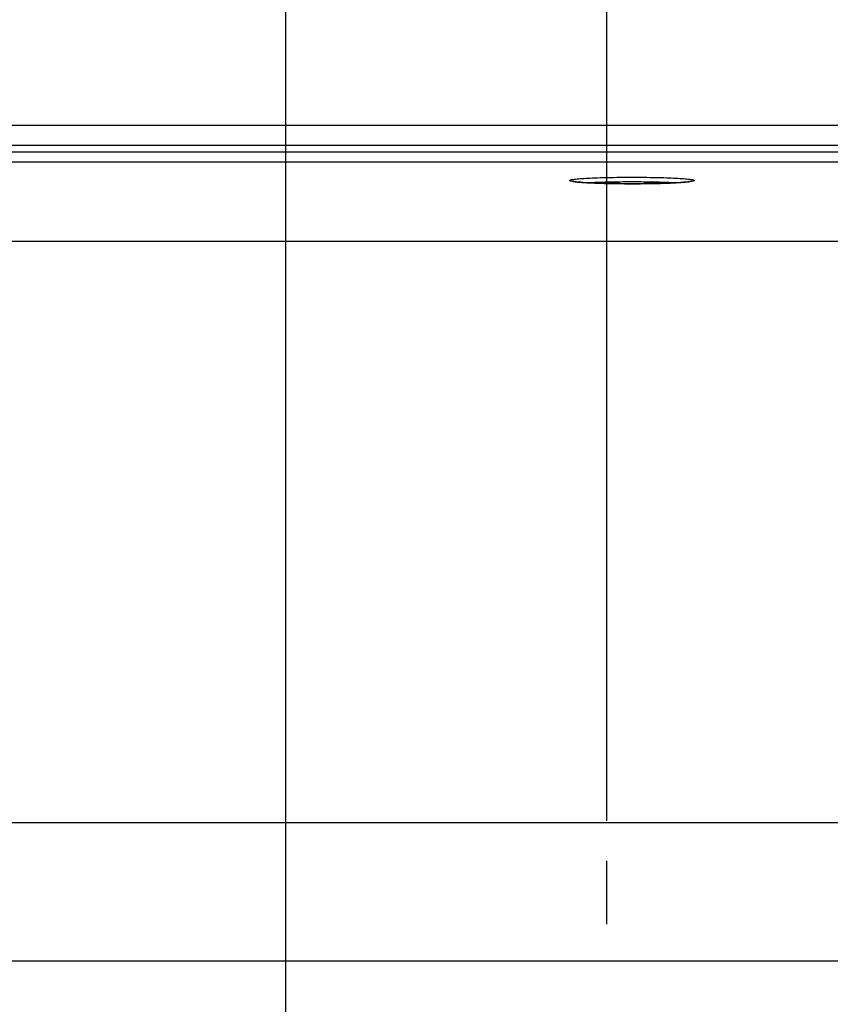
# Model space of a CAD drawing. Units: millimetres. Extents: x 0 to 594, y 0 to 420.
# Drawn here: x 189 to 209, y 305 to 329 of the extents above; entities that cross this region are included whole.
import ezdxf

# ---------------------------------------------------------------- set-up
doc = ezdxf.new("R2010")
doc.units = ezdxf.units.MM
doc.header["$LTSCALE"] = 32.67
doc.linetypes.add('CENTER', pattern=[0.6, 0.375, -0.075, 0.075, -0.075])
doc.layers.get('0').update_dxf_attribs({"linetype": 'CONTINUOUS'})
doc.layers.add('AXES', color=7, linetype='CONTINUOUS')
doc.layers.add('SOLIDES', color=7, linetype='CONTINUOUS')
doc.styles.get("Standard").update_dxf_attribs({"font": 'txt', "width": 0.85})
doc.dimstyles.new('DIMSTYLE_4', dxfattribs={"dimtxt": 3.5, "dimasz": 3.5, "dimexe": 0.18, "dimexo": 0.0625, "dimgap": 0.09, "dimtad": 1, "dimdec": 4, "dimlfac": 4, "dimdsep": 46, "dimtxsty": 'STANDARD', "dimblk": '_FILLED', "dimblk1": '_FILLED', "dimblk2": '_FILLED', "dimcen": 0.09, "dimclrt": 5, "dimadec": 0, "dimazin": 0, "dimtp": 0.0001, "dimtm": 0.0001, "dimtfac": 1, "dimtdec": 4, "dimtofl": 0, "dimtmove": 0, "dimatfit": 3, "dimldrblk": '_FILLED', "dimfxl": 1, "dimtolj": 1, "dimarcsym": 0})

# ---------------------------------------------------------------- blocks, each defined once
blk = doc.blocks.new('_FILLED')
at = {"color": 0, "linetype": 'BYBLOCK'}
blk.add_solid([(0, 0), (-1, 0.2143), (-1, -0.2143)], dxfattribs=at)
blk = doc.blocks.new('*D6')
at = {"color": 2, "linetype": 'CONTINUOUS'}
for p, q in [((93.369, 317.789), (93.369, 384.278)), ((240.369, 268.73), (240.369, 384.278)), ((93.369, 382.778), (166.869, 382.778)), ((240.369, 382.778), (166.869, 382.778))]:
    blk.add_line(p, q, dxfattribs=at)
at = {"color": 2, "linetype": 'CONTINUOUS', "xscale": 3.5, "yscale": 3.5, "zscale": 3.5, "rotation": 180}
blk.add_blockref('_FILLED', (93.369, 382.778), dxfattribs=at)
at = {"color": 2, "linetype": 'CONTINUOUS', "xscale": 3.5, "yscale": 3.5, "zscale": 3.5}
blk.add_blockref('_FILLED', (240.369, 382.778), dxfattribs=at)
at = {"color": 5, "linetype": 'CONTINUOUS', "insert": (166.869, 387.153), "char_height": 3.5, "width": 8.925, "attachment_point": 2, "line_spacing_factor": 0.9}
blk.add_mtext('588', dxfattribs=at)
blk = doc.blocks.new('*D16')
at = {"color": 2, "linetype": 'CONTINUOUS'}
for p, q in [((187.369, 309.319), (187.369, 357.536)), ((203.369, 309.319), (203.369, 357.536)), ((187.369, 356.036), (182.369, 356.036)), ((182.369, 356.036), (195.369, 356.036)), ((208.369, 356.036), (195.369, 356.036)), ((203.369, 356.036), (208.369, 356.036))]:
    blk.add_line(p, q, dxfattribs=at)
at = {"color": 2, "linetype": 'CONTINUOUS', "xscale": 3.5, "yscale": 3.5, "zscale": 3.5}
blk.add_blockref('_FILLED', (187.369, 356.036), dxfattribs=at)
at = {"color": 2, "linetype": 'CONTINUOUS', "xscale": 3.5, "yscale": 3.5, "zscale": 3.5, "rotation": 180}
blk.add_blockref('_FILLED', (203.369, 356.036), dxfattribs=at)
at = {"color": 5, "linetype": 'CONTINUOUS', "insert": (195.369, 360.411), "char_height": 3.5, "width": 5.95, "attachment_point": 2, "line_spacing_factor": 0.9}
blk.add_mtext('64', dxfattribs=at)
blk = doc.blocks.new('*D19')
at = {"color": 2, "linetype": 'CONTINUOUS'}
for p, q in [((187.369, 309.319), (187.369, 345.124)), ((195.369, 297.569), (195.369, 345.124)), ((187.369, 343.624), (171.626, 343.624)), ((171.626, 343.624), (191.369, 343.624)), ((200.369, 343.624), (191.369, 343.624)), ((195.369, 343.624), (200.369, 343.624))]:
    blk.add_line(p, q, dxfattribs=at)
at = {"color": 2, "linetype": 'CONTINUOUS', "xscale": 3.5, "yscale": 3.5, "zscale": 3.5}
blk.add_blockref('_FILLED', (187.369, 343.624), dxfattribs=at)
at = {"color": 2, "linetype": 'CONTINUOUS', "xscale": 3.5, "yscale": 3.5, "zscale": 3.5, "rotation": 180}
blk.add_blockref('_FILLED', (195.369, 343.624), dxfattribs=at)
at = {"color": 5, "linetype": 'CONTINUOUS', "insert": (177.576, 347.999), "char_height": 3.5, "width": 5.95, "attachment_point": 3, "line_spacing_factor": 0.9}
blk.add_mtext('32', dxfattribs=at)
blk = doc.blocks.new('*D27')
at = {"color": 2, "linetype": 'CONTINUOUS'}
for p, q in [((165.119, 364.801), (165.119, 372.217)), ((225.619, 324.319), (225.619, 372.217)), ((165.119, 370.717), (195.369, 370.717)), ((225.619, 370.717), (195.369, 370.717))]:
    blk.add_line(p, q, dxfattribs=at)
at = {"color": 2, "linetype": 'CONTINUOUS', "xscale": 3.5, "yscale": 3.5, "zscale": 3.5, "rotation": 180}
blk.add_blockref('_FILLED', (165.119, 370.717), dxfattribs=at)
at = {"color": 2, "linetype": 'CONTINUOUS', "xscale": 3.5, "yscale": 3.5, "zscale": 3.5}
blk.add_blockref('_FILLED', (225.619, 370.717), dxfattribs=at)
at = {"color": 5, "linetype": 'CONTINUOUS', "insert": (195.369, 375.092), "char_height": 3.5, "width": 8.925, "attachment_point": 2, "line_spacing_factor": 0.9}
blk.add_mtext('242', dxfattribs=at)

msp = doc.modelspace()

# ---------------------------------------------------------------- linework, layer by layer
at = {"layer": 'AXES', "color": 2, "linetype": 'CENTER'}
msp.add_line((203.368594, 306.744109), (203.368594, 308.319109), dxfattribs=at)
at = {"layer": 'SOLIDES', "color": 7, "linetype": 'CONTINUOUS'}
for p, q in [((180.022658, 326.648275), (210.71453, 326.648275)), ((210.761737, 305.819109), (179.975451, 305.819109))]:
    msp.add_line(p, q, dxfattribs=at)
at = {"layer": 'SOLIDES', "color": 9, "linetype": 'CONTINUOUS'}
for p, q in [((180.030895, 326.148275), (210.706293, 326.148275)), ((209.594029, 325.971236), (181.143159, 325.971236)), ((209.593981, 325.721578), (181.143201, 325.721578)), ((209.429756, 323.749588), (181.307432, 323.749588)), ((209.481679, 309.269391), (181.255509, 309.269391))]:
    msp.add_line(p, q, dxfattribs=at)
for points, knots in [([(202.444094, 325.269854), (202.444094, 325.273487), (202.456218, 325.281077), (202.477713, 325.286907), (202.515627, 325.294744), (202.592188, 325.305191), (202.721666, 325.317007), (202.911808, 325.328566), (203.143719, 325.338233), (203.408182, 325.345447), (203.695159, 325.349909), (203.993594, 325.351417), (204.292028, 325.349909), (204.579006, 325.345447), (204.843469, 325.338233), (205.07538, 325.328566), (205.265522, 325.317007), (205.395, 325.305191), (205.471561, 325.294744), (205.509475, 325.286907), (205.53097, 325.281077), (205.543094, 325.273487), (205.543094, 325.269854)], [0, 0, 0, 0, 0.003499939, 0.011097122, 0.023217349, 0.039842898, 0.086042801, 0.148047425, 0.223517411, 0.309574728, 0.402927362, 0.499999989, 0.597072616, 0.690425251, 0.776482571, 0.851952558, 0.913957187, 0.960157094, 0.976782645, 0.988902875, 0.996500059, 1, 1, 1, 1]), ([(202.546941, 325.240817), (202.531992, 325.242854), (202.506393, 325.246579), (202.473412, 325.253932), (202.45437, 325.259435), (202.444094, 325.266568), (202.444094, 325.269854)], [0, 0, 0, 0, 0.415617136, 0.718713053, 0.909487499, 1, 1, 1, 1]), ([(205.543094, 325.269854), (205.543094, 325.266568), (205.53282, 325.259435), (205.513779, 325.253933), (205.480802, 325.246581), (205.455206, 325.242856), (205.440258, 325.240818)], [0, 0, 0, 0, 0.090514751, 0.281289309, 0.584384298, 1, 1, 1, 1]), ([(205.440258, 325.240818), (205.364071, 325.230432), (205.174325, 325.216016), (204.845195, 325.200679), (204.439419, 325.191058), (203.99361, 325.187617), (203.547799, 325.191058), (203.142019, 325.200679), (202.812883, 325.216015), (202.623132, 325.230431), (202.546941, 325.240817)], [0, 0, 0, 0, 0.079643401, 0.196899285, 0.341330058, 0.499996448, 0.658663337, 0.803095561, 0.920353718, 1, 1, 1, 1]), ([(202.884371, 325.213613), (203.049035, 325.224266), (203.418796, 325.237166), (203.993521, 325.243614), (204.568261, 325.237169), (204.93804, 325.224271), (205.102719, 325.213619)], [0, 0, 0, 0, 0.223056791, 0.499986977, 0.776924015, 1, 1, 1, 1])]:
    msp.add_open_spline(points, degree=3, knots=knots, dxfattribs=at)
at = {"layer": 'SOLIDES', "color": 7, "linetype": 'CONTINUOUS'}
msp.add_open_spline([(202.502814, 325.250882), (202.500022, 325.251898), (202.526888, 325.244162), (202.53969, 325.244035), (202.589372, 325.235921), (202.641678, 325.230956), (202.709119, 325.224834), (202.817286, 325.217134), (202.975266, 325.208527), (203.186948, 325.200424), (203.423671, 325.194248), (203.677867, 325.190269), (204.028949, 325.188069), (204.451675, 325.191079), (204.850641, 325.201246), (205.12603, 325.214378), (205.283489, 325.224691), (205.397406, 325.236072), (205.458329, 325.244315), (205.479695, 325.249634)], degree=3, knots=[0, 0, 0, 0, 0.002988979, 0.012769721, 0.027372279, 0.046095892, 0.068558738, 0.094475015, 0.155633363, 0.227467414, 0.307702766, 0.393846991, 0.48325341, 0.660928977, 0.819154406, 0.884728037, 0.938331447, 0.977846953, 1, 1, 1, 1], dxfattribs=at)

# ---------------------------------------------------------------- dimensions: what is measured, and where the dimension line sits
at = {"color": 2, "linetype": 'CONTINUOUS'}
for base, p1, p2, picture, middle in [((240.368594, 382.777538), (93.368594, 317.789007), (240.368594, 268.72953), '*D6', (162.406094, 385.402538)), ((225.618594, 370.716663), (165.118594, 364.800908), (225.618594, 324.31949), '*D27', (190.906094, 373.341663)), ((203.368594, 356.036117), (187.368594, 309.319109), (203.368594, 309.319109), '*D16', (192.393594, 358.661117)), ((195.368594, 343.624377), (187.368594, 309.319109), (195.368594, 297.569109), '*D19', (168.651444, 346.249377))]:
    dim = msp.add_linear_dim(base=base, p1=p1, p2=p2, dimstyle='DIMSTYLE_4', dxfattribs=at)
    dim.commit()
    dim.dimension.update_dxf_attribs({"geometry": picture, "text_midpoint": middle, "dimtype": 160})

doc.saveas('drawing.dxf')
